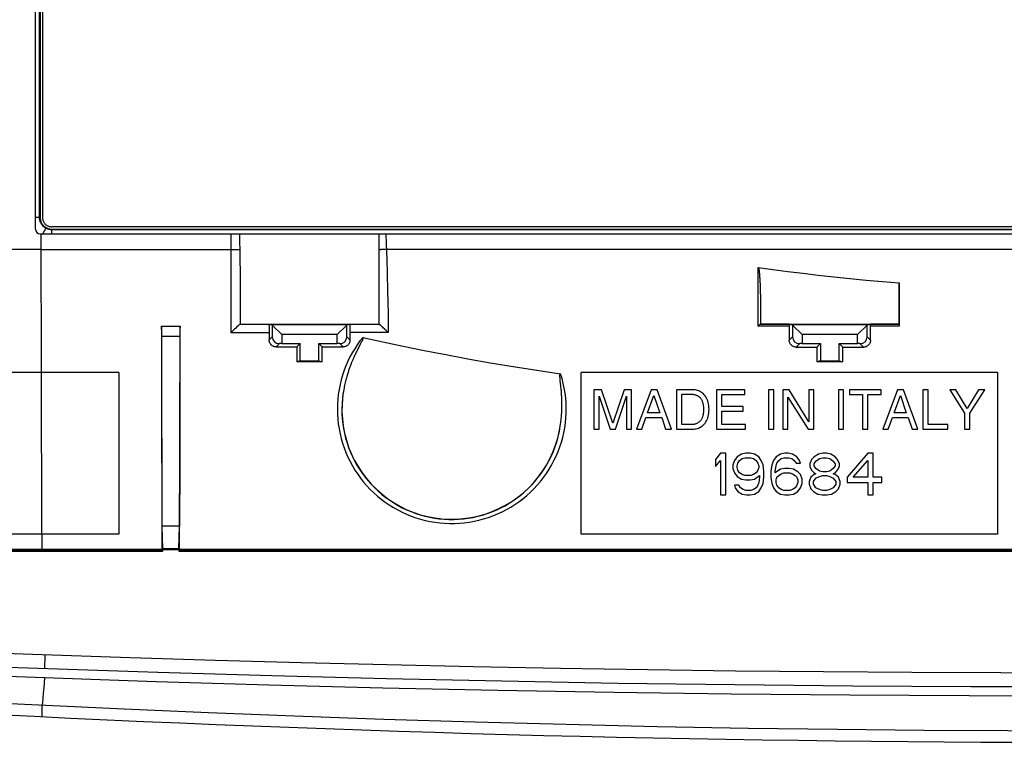
# Model space of a CAD drawing. Units: millimetres. Extents: x 128 to 272, y 62 to 152.
# Drawn here: x 154 to 196, y 62 to 93 of the extents above; entities that cross this region are included whole.
import ezdxf

# ---------------------------------------------------------------- set-up
doc = ezdxf.new("R2010")
doc.units = ezdxf.units.MM
doc.header["$LTSCALE"] = 16.335
doc.layers.get('0').update_dxf_attribs({"linetype": 'CONTINUOUS'})
for name, color, linetype in [('ASSI', 7, 'CONTINUOUS'), ('DRAFT', 7, 'CONTINUOUS'), ('RACCORDO', 7, 'CONTINUOUS'), ('SMUSSO', 7, 'CONTINUOUS')]:
    doc.layers.add(name, color=color, linetype=linetype)

msp = doc.modelspace()

# ---------------------------------------------------------------- linework, layer by layer
at = {"color": 253, "linetype": 'CONTINUOUS'}
for p, q in [((154.384, 84.447), (154.384, 129.047)), ((154.384, 84.447), (154.412, 84.447)), ((154.912, 83.918), (154.912, 83.947)), ((244.712, 83.918), (154.912, 83.918)), ((154.466, 77.747), (154.457, 83.747)), ((154.921, 83.747), (154.92, 83.799)), ((154.457, 77.747), (154.475, 70.747)), ((154.485, 70.747), (154.487, 70.08)), ((154.594, 64.53), (154.564, 64.108)), ((154.564, 64.108), (154.546, 63.873)), ((154.483, 63.36), (154.485, 62.859))]:
    msp.add_line(p, q, dxfattribs=at)
at = {"color": 7, "linetype": 'CONTINUOUS'}
for p, q in [((154.412, 129.047), (154.412, 84.447)), ((154.512, 129.047), (154.512, 84.447)), ((244.712, 84.047), (154.912, 84.047)), ((154.912, 83.947), (244.712, 83.947)), ((157.812, 77.747), (139.812, 77.747)), ((157.812, 77.747), (157.812, 70.747)), ((195.812, 77.747), (177.812, 77.747)), ((177.812, 70.747), (177.812, 77.747)), ((195.812, 77.747), (195.812, 70.747)), ((178.692, 76.997), (178.363, 76.997)), ((178.363, 76.997), (178.363, 75.297)), ((178.586, 76.723), (179.064, 75.297)), ((178.586, 75.297), (178.586, 76.723)), ((179.18, 75.553), (178.692, 76.997)), ((179.665, 76.997), (179.18, 75.553)), ((179.291, 75.297), (179.769, 76.725)), ((179.992, 76.997), (179.665, 76.997)), ((179.769, 76.725), (179.769, 75.297)), ((179.992, 75.297), (179.992, 76.997)), ((180.835, 76.997), (180.196, 75.297)), ((180.681, 75.996), (180.956, 76.751)), ((181.095, 76.997), (180.835, 76.997)), ((180.956, 76.751), (181.209, 75.996)), ((181.711, 75.297), (181.095, 76.997)), ((182.63, 76.997), (181.934, 76.997)), ((181.934, 76.997), (181.934, 75.297)), ((182.163, 76.801), (182.617, 76.801)), ((182.163, 75.494), (182.163, 76.801)), ((184.893, 76.997), (183.655, 76.997)), ((183.655, 76.997), (183.655, 75.297)), ((183.885, 76.793), (184.893, 76.793)), ((183.885, 76.273), (183.885, 76.793)), ((184.893, 76.793), (184.893, 76.997)), ((186.134, 76.997), (185.904, 76.997)), ((185.904, 76.997), (185.904, 75.297)), ((186.134, 75.297), (186.134, 76.997)), ((186.799, 76.997), (186.527, 76.997)), ((186.527, 76.997), (186.527, 75.297)), ((186.75, 76.678), (187.619, 75.297)), ((186.75, 75.297), (186.75, 76.678)), ((187.654, 75.616), (186.799, 76.997)), ((187.877, 76.997), (187.654, 76.997)), ((187.654, 76.997), (187.654, 75.616)), ((187.877, 75.297), (187.877, 76.997)), ((189.16, 76.997), (188.93, 76.997)), ((188.93, 76.997), (188.93, 75.297)), ((189.16, 75.297), (189.16, 76.997)), ((190.787, 76.997), (189.406, 76.997)), ((189.406, 76.997), (189.406, 76.793)), ((189.406, 76.793), (189.982, 76.793)), ((189.982, 76.793), (189.982, 75.297)), ((190.211, 76.793), (190.787, 76.793)), ((190.211, 75.297), (190.211, 76.793)), ((190.787, 76.793), (190.787, 76.997)), ((191.492, 76.997), (190.853, 75.297)), ((191.338, 75.996), (191.613, 76.751)), ((191.753, 76.997), (191.492, 76.997)), ((191.613, 76.751), (191.866, 75.996)), ((192.368, 75.297), (191.753, 76.997)), ((192.809, 76.997), (192.579, 76.997)), ((192.579, 76.997), (192.579, 75.297)), ((192.809, 75.501), (192.809, 76.997)), ((194.016, 76.997), (193.749, 76.997)), ((193.749, 76.997), (194.39, 75.981)), ((194.504, 76.18), (194.016, 76.997)), ((194.992, 76.997), (194.504, 76.18)), ((194.62, 75.981), (195.262, 76.997)), ((195.262, 76.997), (194.992, 76.997)), ((184.815, 76.273), (183.885, 76.273)), ((184.815, 76.069), (184.815, 76.273)), ((181.209, 75.996), (180.681, 75.996)), ((183.885, 76.069), (184.815, 76.069)), ((183.885, 75.501), (183.885, 76.069)), ((191.866, 75.996), (191.338, 75.996)), ((194.39, 75.981), (194.39, 75.297)), ((194.62, 75.297), (194.62, 75.981)), ((180.432, 75.297), (180.61, 75.792)), ((180.61, 75.792), (181.292, 75.792)), ((181.292, 75.792), (181.46, 75.297)), ((182.617, 75.494), (182.163, 75.494)), ((184.91, 75.501), (183.885, 75.501)), ((184.91, 75.297), (184.91, 75.501)), ((191.09, 75.297), (191.267, 75.792)), ((191.267, 75.792), (191.949, 75.792)), ((191.949, 75.792), (192.117, 75.297)), ((193.671, 75.501), (192.809, 75.501)), ((193.671, 75.297), (193.671, 75.501)), ((178.363, 75.297), (178.586, 75.297)), ((179.064, 75.297), (179.291, 75.297)), ((179.769, 75.297), (179.992, 75.297)), ((180.196, 75.297), (180.432, 75.297)), ((181.46, 75.297), (181.711, 75.297)), ((181.934, 75.297), (182.623, 75.297)), ((183.655, 75.297), (184.91, 75.297)), ((185.904, 75.297), (186.134, 75.297)), ((186.527, 75.297), (186.75, 75.297)), ((187.619, 75.297), (187.877, 75.297)), ((188.93, 75.297), (189.16, 75.297)), ((189.982, 75.297), (190.211, 75.297)), ((190.853, 75.297), (191.09, 75.297)), ((192.117, 75.297), (192.368, 75.297)), ((192.579, 75.297), (193.671, 75.297)), ((194.39, 75.297), (194.62, 75.297)), ((183.837, 74.247), (183.612, 73.979)), ((184.062, 74.247), (183.837, 74.247)), ((184.062, 72.447), (184.062, 74.247)), ((184.55, 74.094), (184.437, 73.941)), ((184.737, 74.209), (184.55, 74.094)), ((184.925, 74.247), (184.737, 74.209)), ((185.112, 74.247), (184.925, 74.247)), ((185.3, 74.209), (185.112, 74.247)), ((185.487, 74.094), (185.3, 74.209)), ((185.6, 73.941), (185.487, 74.094)), ((186.237, 74.094), (186.125, 73.941)), ((186.425, 74.209), (186.237, 74.094)), ((186.612, 74.247), (186.425, 74.209)), ((186.762, 74.247), (186.612, 74.247)), ((186.95, 74.209), (186.762, 74.247)), ((187.137, 74.094), (186.95, 74.209)), ((187.25, 73.941), (187.137, 74.094)), ((187.887, 74.094), (187.775, 73.979)), ((188.075, 74.209), (187.887, 74.094)), ((188.262, 74.247), (188.075, 74.209)), ((188.412, 74.247), (188.262, 74.247)), ((188.6, 74.209), (188.412, 74.247)), ((188.787, 74.094), (188.6, 74.209)), ((188.9, 73.979), (188.787, 74.094)), ((190.212, 74.247), (189.312, 73.213)), ((190.437, 74.247), (190.212, 74.247)), ((190.437, 73.213), (190.437, 74.247)), ((183.612, 73.979), (183.612, 73.673)), ((183.612, 73.673), (183.837, 73.941)), ((183.837, 73.941), (183.837, 72.447)), ((184.437, 73.941), (184.362, 73.749)), ((184.362, 73.749), (184.362, 73.596)), ((184.55, 73.711), (184.587, 73.826)), ((184.55, 73.634), (184.55, 73.711)), ((184.587, 73.826), (184.662, 73.941)), ((184.662, 73.941), (184.775, 74.017)), ((184.775, 74.017), (184.887, 74.056)), ((184.887, 74.056), (185.15, 74.056)), ((185.15, 74.056), (185.262, 74.017)), ((185.262, 74.017), (185.375, 73.941)), ((185.375, 73.941), (185.45, 73.826)), ((185.45, 73.826), (185.487, 73.711)), ((185.487, 73.711), (185.487, 73.634)), ((185.675, 73.749), (185.6, 73.941)), ((185.712, 73.481), (185.675, 73.749)), ((186.05, 73.749), (186.012, 73.481)), ((186.125, 73.941), (186.05, 73.749)), ((186.2, 73.481), (186.237, 73.711)), ((186.237, 73.711), (186.275, 73.826)), ((186.275, 73.826), (186.35, 73.941)), ((186.35, 73.941), (186.462, 74.017)), ((186.462, 74.017), (186.575, 74.056)), ((186.575, 74.056), (186.8, 74.056)), ((186.8, 74.056), (186.912, 74.017)), ((186.912, 74.017), (187.025, 73.941)), ((187.025, 73.941), (187.1, 73.826)), ((187.1, 73.826), (187.287, 73.826)), ((187.287, 73.826), (187.25, 73.941)), ((187.775, 73.979), (187.7, 73.788)), ((187.7, 73.788), (187.7, 73.673)), ((187.7, 73.673), (187.775, 73.519)), ((187.887, 73.788), (187.962, 73.902)), ((187.887, 73.711), (187.887, 73.788)), ((187.962, 73.596), (187.887, 73.711)), ((187.962, 73.902), (188.112, 74.017)), ((188.112, 74.017), (188.262, 74.056)), ((188.262, 74.056), (188.412, 74.056)), ((188.412, 74.056), (188.562, 74.017)), ((188.562, 74.017), (188.712, 73.902)), ((188.712, 73.902), (188.787, 73.788)), ((188.787, 73.711), (188.712, 73.596)), ((188.787, 73.788), (188.787, 73.711)), ((188.975, 73.788), (188.9, 73.979)), ((188.9, 73.519), (188.975, 73.673)), ((188.975, 73.673), (188.975, 73.788)), ((189.575, 73.213), (190.212, 73.941)), ((190.212, 73.941), (190.212, 73.213)), ((184.362, 73.596), (184.437, 73.405)), ((184.437, 73.405), (184.55, 73.251)), ((184.587, 73.519), (184.55, 73.634)), ((184.55, 73.251), (184.737, 73.136)), ((184.662, 73.405), (184.587, 73.519)), ((184.775, 73.328), (184.662, 73.405)), ((184.887, 73.29), (184.775, 73.328)), ((185.15, 73.29), (184.887, 73.29)), ((185.262, 73.328), (185.15, 73.29)), ((185.375, 73.405), (185.262, 73.328)), ((185.3, 73.136), (185.525, 73.29)), ((185.45, 73.519), (185.375, 73.405)), ((185.487, 73.634), (185.45, 73.519)), ((185.525, 73.29), (185.525, 73.213)), ((185.712, 73.213), (185.712, 73.481)), ((186.012, 73.481), (186.012, 73.213)), ((186.425, 73.558), (186.2, 73.405)), ((186.2, 73.405), (186.2, 73.481)), ((186.275, 73.213), (186.35, 73.29)), ((186.35, 73.29), (186.462, 73.366)), ((186.612, 73.596), (186.425, 73.558)), ((186.462, 73.366), (186.575, 73.405)), ((186.575, 73.405), (186.837, 73.405)), ((186.8, 73.596), (186.612, 73.596)), ((186.987, 73.558), (186.8, 73.596)), ((186.837, 73.405), (186.95, 73.366)), ((186.95, 73.366), (187.062, 73.29)), ((187.175, 73.443), (186.987, 73.558)), ((187.062, 73.29), (187.137, 73.213)), ((187.287, 73.328), (187.175, 73.443)), ((187.362, 73.136), (187.287, 73.328)), ((187.887, 73.328), (187.737, 73.213)), ((187.775, 73.519), (187.887, 73.405)), ((187.887, 73.405), (187.962, 73.366)), ((187.962, 73.366), (187.887, 73.328)), ((188.112, 73.481), (187.962, 73.596)), ((187.962, 73.175), (188.112, 73.251)), ((188.262, 73.443), (188.112, 73.481)), ((188.112, 73.251), (188.262, 73.29)), ((188.412, 73.443), (188.262, 73.443)), ((188.262, 73.29), (188.412, 73.29)), ((188.562, 73.481), (188.412, 73.443)), ((188.412, 73.29), (188.562, 73.251)), ((188.712, 73.596), (188.562, 73.481)), ((188.562, 73.251), (188.712, 73.175)), ((188.712, 73.366), (188.787, 73.405)), ((188.787, 73.328), (188.712, 73.366)), ((188.787, 73.405), (188.9, 73.519)), ((188.937, 73.213), (188.787, 73.328)), ((184.625, 72.868), (184.437, 72.868)), ((184.437, 72.868), (184.475, 72.753)), ((184.7, 72.753), (184.625, 72.868)), ((184.737, 73.136), (184.925, 73.098)), ((184.925, 73.098), (185.112, 73.098)), ((185.112, 73.098), (185.3, 73.136)), ((185.45, 72.868), (185.375, 72.753)), ((185.487, 72.983), (185.45, 72.868)), ((185.525, 73.213), (185.487, 72.983)), ((185.6, 72.753), (185.675, 72.945)), ((185.675, 72.945), (185.712, 73.213)), ((186.012, 73.213), (186.05, 72.945)), ((186.05, 72.945), (186.125, 72.753)), ((186.237, 73.098), (186.275, 73.213)), ((186.237, 72.983), (186.237, 73.098)), ((186.275, 72.868), (186.237, 72.983)), ((186.35, 72.753), (186.275, 72.868)), ((187.137, 72.868), (187.062, 72.753)), ((187.137, 73.213), (187.175, 73.098)), ((187.175, 72.983), (187.137, 72.868)), ((187.175, 73.098), (187.175, 72.983)), ((187.287, 72.753), (187.362, 72.945)), ((187.362, 72.945), (187.362, 73.136)), ((187.737, 73.213), (187.662, 73.022)), ((187.662, 73.022), (187.662, 72.907)), ((187.662, 72.907), (187.737, 72.715)), ((187.85, 73.022), (187.962, 73.175)), ((187.85, 72.907), (187.85, 73.022)), ((187.962, 72.753), (187.85, 72.907)), ((188.712, 73.175), (188.825, 73.022)), ((188.825, 72.907), (188.712, 72.753)), ((188.825, 73.022), (188.825, 72.907)), ((189.012, 73.022), (188.937, 73.213)), ((188.937, 72.715), (189.012, 72.907)), ((189.012, 72.907), (189.012, 73.022)), ((189.312, 73.213), (189.312, 72.983)), ((189.312, 72.983), (190.212, 72.983)), ((190.212, 73.213), (189.575, 73.213)), ((190.212, 72.983), (190.212, 72.447)), ((190.812, 73.213), (190.437, 73.213)), ((190.437, 72.983), (190.812, 72.983)), ((190.437, 72.447), (190.437, 72.983)), ((190.812, 72.983), (190.812, 73.213)), ((183.837, 72.447), (184.062, 72.447)), ((184.475, 72.753), (184.587, 72.6)), ((184.587, 72.6), (184.775, 72.485)), ((184.812, 72.677), (184.7, 72.753)), ((184.775, 72.485), (184.962, 72.447)), ((184.925, 72.639), (184.812, 72.677)), ((185.15, 72.639), (184.925, 72.639)), ((184.962, 72.447), (185.112, 72.447)), ((185.112, 72.447), (185.3, 72.485)), ((185.262, 72.677), (185.15, 72.639)), ((185.375, 72.753), (185.262, 72.677)), ((185.3, 72.485), (185.487, 72.6)), ((185.487, 72.6), (185.6, 72.753)), ((186.125, 72.753), (186.237, 72.6)), ((186.237, 72.6), (186.425, 72.485)), ((186.462, 72.677), (186.35, 72.753)), ((186.425, 72.485), (186.612, 72.447)), ((186.575, 72.639), (186.462, 72.677)), ((186.837, 72.639), (186.575, 72.639)), ((186.612, 72.447), (186.8, 72.447)), ((186.8, 72.447), (186.987, 72.485)), ((186.95, 72.677), (186.837, 72.639)), ((187.062, 72.753), (186.95, 72.677)), ((186.987, 72.485), (187.175, 72.6)), ((187.175, 72.6), (187.287, 72.753)), ((187.737, 72.715), (187.85, 72.6)), ((187.85, 72.6), (188.037, 72.485)), ((188.112, 72.677), (187.962, 72.753)), ((188.037, 72.485), (188.225, 72.447)), ((188.262, 72.639), (188.112, 72.677)), ((188.225, 72.447), (188.45, 72.447)), ((188.412, 72.639), (188.262, 72.639)), ((188.562, 72.677), (188.412, 72.639)), ((188.45, 72.447), (188.637, 72.485)), ((188.712, 72.753), (188.562, 72.677)), ((188.637, 72.485), (188.825, 72.6)), ((188.825, 72.6), (188.937, 72.715)), ((190.212, 72.447), (190.437, 72.447)), ((157.812, 70.747), (145.009, 70.747)), ((195.812, 70.747), (177.812, 70.747)), ((159.422, 64.366), (149.594, 64.704)), ((152.818, 63.443), (158.045, 63.19))]:
    msp.add_line(p, q, dxfattribs=at)
at = {"color": 253, "linetype": 'CONTINUOUS'}
for points in [[(154.212, 84.463), (154.234, 84.462), (154.262, 84.461), (154.288, 84.459), (154.311, 84.458), (154.331, 84.456), (154.348, 84.454), (154.362, 84.452), (154.373, 84.451), (154.38, 84.449), (154.384, 84.447)], [(154.657, 83.984), (154.634, 83.997), (154.612, 84.012), (154.59, 84.028), (154.569, 84.045), (154.549, 84.063), (154.53, 84.082), (154.512, 84.102), (154.495, 84.122), (154.479, 84.144), (154.464, 84.166), (154.451, 84.19), (154.438, 84.213), (154.427, 84.238), (154.417, 84.263), (154.408, 84.288), (154.401, 84.314), (154.395, 84.34), (154.39, 84.367), (154.387, 84.393), (154.385, 84.42), (154.384, 84.447)], [(154.54, 83.772), (154.652, 83.974), (154.655, 83.98), (154.657, 83.984)], [(154.912, 83.918), (154.883, 83.919), (154.853, 83.921), (154.824, 83.926), (154.795, 83.931), (154.766, 83.939), (154.738, 83.948), (154.711, 83.958), (154.684, 83.97), (154.657, 83.984)], [(154.92, 83.799), (154.919, 83.824), (154.918, 83.847), (154.917, 83.867), (154.916, 83.883), (154.915, 83.897), (154.914, 83.907), (154.913, 83.914), (154.912, 83.918)], [(154.546, 63.873), (154.529, 63.675), (154.521, 63.592), (154.514, 63.518), (154.507, 63.455), (154.501, 63.402), (154.495, 63.359)]]:
    msp.add_lwpolyline(points, dxfattribs=at)
at = {"color": 7, "linetype": 'CONTINUOUS'}
for points in [[(154.412, 84.447), (154.413, 84.418), (154.416, 84.388), (154.421, 84.357), (154.427, 84.326), (154.436, 84.294), (154.448, 84.263), (154.461, 84.232), (154.477, 84.202), (154.494, 84.173), (154.514, 84.146), (154.535, 84.119), (154.558, 84.094), (154.583, 84.071), (154.61, 84.049), (154.637, 84.03), (154.666, 84.012), (154.696, 83.996), (154.727, 83.983), (154.758, 83.971), (154.79, 83.962), (154.822, 83.955), (154.852, 83.95), (154.883, 83.948), (154.912, 83.947)], [(154.512, 84.447), (154.514, 84.417), (154.517, 84.388), (154.522, 84.358), (154.53, 84.33), (154.54, 84.301), (154.552, 84.274), (154.566, 84.247), (154.582, 84.222), (154.599, 84.198), (154.619, 84.175), (154.641, 84.154), (154.663, 84.134), (154.687, 84.116), (154.713, 84.1), (154.739, 84.087), (154.767, 84.075), (154.795, 84.065), (154.824, 84.057), (154.853, 84.052), (154.882, 84.048), (154.912, 84.047)], [(182.617, 76.801), (182.642, 76.799), (182.666, 76.797), (182.691, 76.793), (182.715, 76.788), (182.74, 76.782), (182.764, 76.775), (182.788, 76.766), (182.811, 76.755), (182.834, 76.744), (182.855, 76.732), (182.875, 76.718), (182.895, 76.704), (182.914, 76.689), (182.932, 76.672), (182.949, 76.655), (182.965, 76.636), (182.981, 76.616), (182.995, 76.595), (183.009, 76.572), (183.022, 76.548), (183.035, 76.523), (183.046, 76.495), (183.056, 76.467), (183.065, 76.437), (183.073, 76.405), (183.08, 76.373), (183.086, 76.34), (183.091, 76.307), (183.095, 76.274), (183.098, 76.241), (183.1, 76.209), (183.101, 76.178), (183.101, 76.147)], [(183.337, 76.147), (183.336, 76.229), (183.33, 76.307), (183.32, 76.381), (183.304, 76.451), (183.284, 76.517), (183.26, 76.578), (183.233, 76.636), (183.203, 76.689), (183.17, 76.737), (183.135, 76.78), (183.097, 76.818), (183.058, 76.852), (183.018, 76.883), (182.976, 76.909), (182.932, 76.932), (182.887, 76.952), (182.84, 76.967), (182.791, 76.98), (182.739, 76.989), (182.686, 76.995), (182.63, 76.997)], [(183.101, 76.147), (183.101, 76.116), (183.1, 76.085), (183.098, 76.053), (183.095, 76.02), (183.091, 75.987), (183.086, 75.954), (183.08, 75.921), (183.073, 75.889), (183.065, 75.858), (183.056, 75.828), (183.046, 75.799), (183.035, 75.771), (183.022, 75.746), (183.009, 75.722), (182.995, 75.699), (182.981, 75.678), (182.965, 75.658), (182.949, 75.639), (182.932, 75.622), (182.914, 75.606), (182.895, 75.59), (182.875, 75.576), (182.855, 75.562), (182.834, 75.55), (182.811, 75.539), (182.788, 75.529), (182.764, 75.52), (182.74, 75.512), (182.716, 75.506), (182.691, 75.501), (182.666, 75.497), (182.642, 75.495), (182.617, 75.494)], [(182.623, 75.297), (182.679, 75.299), (182.732, 75.304), (182.784, 75.313), (182.834, 75.325), (182.881, 75.341), (182.927, 75.36), (182.971, 75.382), (183.014, 75.409), (183.054, 75.439), (183.094, 75.473), (183.132, 75.511), (183.168, 75.554), (183.201, 75.603), (183.232, 75.656), (183.259, 75.713), (183.283, 75.775), (183.304, 75.841), (183.319, 75.911), (183.33, 75.986), (183.336, 76.064), (183.337, 76.147)], [(199.812, 63.742), (194.593, 63.753), (189.422, 63.783), (184.3, 63.832), (179.226, 63.901), (174.202, 63.989), (169.226, 64.096), (164.3, 64.222), (159.422, 64.366)], [(158.045, 63.19), (161.685, 63.033), (165.416, 62.888), (169.268, 62.753), (173.211, 62.631), (177.154, 62.525), (181.097, 62.437), (185.04, 62.366), (188.892, 62.312), (192.623, 62.274), (196.263, 62.252), (199.812, 62.247)]]:
    msp.add_lwpolyline(points, dxfattribs=at)
msp.add_arc((199.812, 986.138), 924.391, 266.876193, 273.123807, dxfattribs=at)
at = {"layer": 'ASSI', "color": 253, "linetype": 'CONTINUOUS'}
for p, q in [((154.384, 84.447), (154.384, 129.047)), ((154.384, 84.447), (154.412, 84.447)), ((154.912, 83.918), (154.912, 83.947)), ((244.712, 83.918), (154.912, 83.918)), ((154.921, 83.747), (154.92, 83.799)), ((154.483, 63.36), (154.485, 62.859))]:
    msp.add_line(p, q, dxfattribs=at)
at = {"layer": 'ASSI', "color": 7, "linetype": 'CONTINUOUS'}
for p, q in [((154.412, 129.047), (154.412, 84.447)), ((154.512, 129.047), (154.512, 84.447)), ((244.712, 84.047), (154.912, 84.047)), ((154.912, 83.947), (244.712, 83.947))]:
    msp.add_line(p, q, dxfattribs=at)
at = {"layer": 'ASSI', "color": 253, "linetype": 'CONTINUOUS'}
for points in [[(154.212, 84.463), (154.234, 84.462), (154.262, 84.461), (154.288, 84.459), (154.311, 84.458), (154.331, 84.456), (154.348, 84.454), (154.362, 84.452), (154.373, 84.451), (154.38, 84.449), (154.384, 84.447)], [(154.657, 83.984), (154.634, 83.997), (154.612, 84.012), (154.59, 84.028), (154.569, 84.045), (154.549, 84.063), (154.53, 84.082), (154.512, 84.102), (154.495, 84.122), (154.479, 84.144), (154.464, 84.166), (154.451, 84.19), (154.438, 84.213), (154.427, 84.238), (154.417, 84.263), (154.408, 84.288), (154.401, 84.314), (154.395, 84.34), (154.39, 84.367), (154.387, 84.393), (154.385, 84.42), (154.384, 84.447)], [(154.54, 83.772), (154.652, 83.974), (154.655, 83.98), (154.657, 83.984)], [(154.912, 83.918), (154.883, 83.919), (154.853, 83.921), (154.824, 83.926), (154.795, 83.931), (154.766, 83.939), (154.738, 83.948), (154.711, 83.958), (154.684, 83.97), (154.657, 83.984)], [(154.92, 83.799), (154.919, 83.824), (154.918, 83.847), (154.917, 83.867), (154.916, 83.883), (154.915, 83.897), (154.914, 83.907), (154.913, 83.914), (154.912, 83.918)]]:
    msp.add_lwpolyline(points, dxfattribs=at)
at = {"layer": 'ASSI', "color": 7, "linetype": 'CONTINUOUS'}
for points in [[(154.412, 84.447), (154.413, 84.418), (154.416, 84.388), (154.421, 84.357), (154.427, 84.326), (154.436, 84.294), (154.448, 84.263), (154.461, 84.232), (154.477, 84.202), (154.494, 84.173), (154.514, 84.146), (154.535, 84.119), (154.558, 84.094), (154.583, 84.071), (154.61, 84.049), (154.637, 84.03), (154.666, 84.012), (154.696, 83.996), (154.727, 83.983), (154.758, 83.971), (154.79, 83.962), (154.822, 83.955), (154.852, 83.95), (154.883, 83.948), (154.912, 83.947)], [(154.512, 84.447), (154.514, 84.417), (154.517, 84.388), (154.522, 84.358), (154.53, 84.33), (154.54, 84.301), (154.552, 84.274), (154.566, 84.247), (154.582, 84.222), (154.599, 84.198), (154.619, 84.175), (154.641, 84.154), (154.663, 84.134), (154.687, 84.116), (154.713, 84.1), (154.739, 84.087), (154.767, 84.075), (154.795, 84.065), (154.824, 84.057), (154.853, 84.052), (154.882, 84.048), (154.912, 84.047)]]:
    msp.add_lwpolyline(points, dxfattribs=at)
msp.add_arc((199.812, 986.138), 924.391, 266.876193, 273.123807, dxfattribs=at)
at = {"layer": 'DRAFT', "color": 7, "linetype": 'CONTINUOUS'}
for p, q in [((154.212, 83.947), (154.212, 121.251)), ((191.562, 79.838), (191.562, 81.623)), ((185.562, 79.838), (191.562, 79.838)), ((165.515, 78.85), (165.662, 78.997)), ((165.515, 78.85), (165.517, 78.211)), ((165.662, 78.247), (165.662, 78.997)), ((166.61, 78.849), (166.462, 78.997)), ((166.462, 78.247), (166.462, 78.997)), ((166.609, 78.211), (166.61, 78.849)), ((188.005, 78.84), (188.162, 78.997)), ((188.005, 78.84), (188.007, 78.208)), ((188.162, 78.997), (188.162, 78.247)), ((189.12, 78.84), (188.962, 78.997)), ((188.962, 78.247), (188.962, 78.997)), ((189.118, 78.208), (189.12, 78.84)), ((165.662, 78.247), (165.517, 78.211)), ((166.609, 78.211), (165.517, 78.211)), ((165.662, 78.247), (166.462, 78.247)), ((166.462, 78.247), (166.609, 78.211)), ((188.162, 78.247), (188.007, 78.208)), ((189.118, 78.208), (188.007, 78.208)), ((188.162, 78.247), (188.962, 78.247)), ((188.962, 78.247), (189.118, 78.208)), ((160.441, 71.094), (159.684, 71.093)), ((159.714, 70.113), (159.684, 71.093)), ((160.411, 70.113), (160.441, 71.094)), ((143.612, 70.01), (159.722, 70.01)), ((159.722, 70.089), (159.714, 70.113)), ((160.411, 70.113), (159.714, 70.113)), ((159.722, 70.01), (159.722, 70.089)), ((159.722, 70.089), (160.403, 70.089)), ((160.403, 70.089), (160.411, 70.113)), ((160.403, 70.089), (160.403, 70.01)), ((160.403, 70.01), (239.222, 70.01))]:
    msp.add_line(p, q, dxfattribs=at)
at = {"layer": 'DRAFT', "color": 253, "linetype": 'CONTINUOUS'}
msp.add_line((154.458, 83.069), (149.729, 83.069), dxfattribs=at)
at = {"layer": 'RACCORDO', "color": 7, "linetype": 'CONTINUOUS'}
for p, q in [((154.412, 83.747), (245.212, 83.747)), ((163.032, 83.747), (163.049, 82.704)), ((169.062, 83.747), (169.062, 79.838)), ((163.049, 82.704), (163.057, 81.99)), ((185.492, 82.214), (185.493, 82.207)), ((185.493, 82.207), (185.494, 82.201)), ((185.494, 82.201), (185.495, 82.195)), ((185.495, 82.195), (185.496, 82.189)), ((185.496, 82.189), (185.497, 82.183)), ((185.497, 82.183), (185.498, 82.174)), ((163.057, 81.99), (163.062, 81.261)), ((185.498, 82.174), (185.5, 82.165)), ((185.5, 82.165), (185.501, 82.156)), ((185.501, 82.156), (185.502, 82.147)), ((185.502, 82.147), (185.503, 82.138)), ((185.503, 82.138), (185.505, 82.124)), ((185.505, 82.124), (185.507, 82.11)), ((185.507, 82.11), (185.508, 82.097)), ((185.508, 82.097), (185.51, 82.079)), ((185.51, 82.079), (185.512, 82.059)), ((185.512, 82.059), (185.514, 82.036)), ((185.514, 82.036), (185.517, 82.01)), ((185.517, 82.01), (185.519, 81.981)), ((185.519, 81.981), (185.522, 81.948)), ((185.522, 81.948), (185.524, 81.91)), ((185.524, 81.91), (185.527, 81.869)), ((185.527, 81.869), (185.53, 81.822)), ((185.53, 81.822), (185.533, 81.77)), ((185.533, 81.77), (185.536, 81.713)), ((185.536, 81.713), (185.54, 81.65)), ((185.54, 81.65), (185.543, 81.58)), ((185.543, 81.58), (185.546, 81.502)), ((185.546, 81.502), (185.549, 81.414)), ((185.549, 81.414), (185.552, 81.314)), ((191.562, 81.623), (191.564, 79.745)), ((163.062, 81.261), (163.062, 79.838)), ((185.552, 81.314), (185.555, 81.201)), ((185.555, 81.201), (185.558, 81.073)), ((185.558, 81.073), (185.56, 80.966)), ((185.56, 80.966), (185.561, 80.845)), ((185.561, 80.845), (185.562, 80.709)), ((185.562, 80.709), (185.562, 79.838)), ((159.663, 79.747), (159.68, 70.08)), ((159.663, 79.747), (160.462, 79.747)), ((159.665, 79.671), (159.664, 79.707)), ((159.666, 79.629), (159.665, 79.671)), ((159.667, 79.554), (159.666, 79.629)), ((160.445, 70.08), (160.462, 79.747)), ((160.459, 79.653), (160.458, 79.607)), ((162.871, 79.665), (162.817, 79.613)), ((162.922, 79.713), (162.871, 79.665)), ((163.061, 79.837), (163.062, 79.838)), ((163.061, 79.837), (163.061, 79.837)), ((163.062, 79.838), (169.062, 79.838)), ((164.3, 79.838), (164.448, 79.801)), ((164.312, 79.653), (164.313, 79.603)), ((164.448, 79.79), (164.448, 79.283)), ((167.676, 79.283), (167.676, 79.79)), ((167.677, 79.801), (167.827, 79.838)), ((167.814, 79.629), (167.815, 79.677)), ((167.814, 79.577), (167.814, 79.629)), ((169.263, 79.665), (169.225, 79.701)), ((185.497, 79.779), (185.517, 79.799)), ((185.517, 79.799), (185.536, 79.816)), ((185.536, 79.816), (185.541, 79.821)), ((185.561, 79.838), (185.561, 79.838)), ((185.561, 79.838), (185.562, 79.838)), ((186.8, 79.838), (186.948, 79.801)), ((186.803, 79.791), (186.803, 79.774)), ((186.803, 79.774), (186.803, 79.755)), ((186.803, 79.755), (186.805, 79.139)), ((186.948, 79.79), (186.948, 79.283)), ((190.176, 79.283), (190.176, 79.79)), ((190.177, 79.801), (190.326, 79.838)), ((190.321, 79.139), (190.322, 79.755)), ((190.322, 79.755), (190.322, 79.774)), ((191.563, 79.838), (191.562, 79.838)), ((191.564, 79.82), (191.564, 79.807)), ((191.564, 79.807), (191.564, 79.792)), ((191.564, 79.792), (191.564, 79.765)), ((159.668, 79.439), (159.667, 79.554)), ((159.673, 76.568), (159.668, 79.439)), ((160.456, 79.374), (160.447, 73.827)), ((160.457, 79.528), (160.456, 79.406)), ((160.458, 79.607), (160.457, 79.528)), ((162.706, 79.503), (162.669, 79.466)), ((162.817, 79.613), (162.706, 79.503)), ((164.313, 79.603), (164.314, 79.549)), ((164.314, 79.549), (164.314, 79.494)), ((164.314, 79.494), (164.315, 79.15)), ((167.812, 79.147), (167.813, 79.523)), ((167.813, 79.523), (167.814, 79.577)), ((169.385, 79.549), (169.323, 79.608)), ((164.615, 78.85), (165.515, 78.85)), ((164.862, 78.997), (164.759, 78.994)), ((166.61, 78.849), (167.511, 78.849)), ((167.366, 78.994), (167.262, 78.997)), ((168.188, 78.833), (168.157, 78.773)), ((168.27, 78.993), (168.188, 78.833)), ((168.287, 79.026), (168.27, 78.993)), ((168.3, 79.05), (168.287, 79.026)), ((168.308, 79.068), (168.3, 79.05)), ((168.317, 79.085), (168.308, 79.068)), ((168.322, 79.096), (168.317, 79.085)), ((168.327, 79.107), (168.322, 79.096)), ((168.332, 79.117), (168.327, 79.107)), ((168.337, 79.128), (168.332, 79.117)), ((168.342, 79.138), (168.337, 79.128)), ((187.105, 78.84), (188.005, 78.84)), ((187.362, 78.997), (187.259, 78.994)), ((189.12, 78.84), (190.02, 78.84)), ((189.866, 78.994), (189.762, 78.997)), ((167.991, 78.43), (167.971, 78.385)), ((168.011, 78.474), (167.991, 78.43)), ((168.03, 78.514), (168.011, 78.474)), ((168.048, 78.553), (168.03, 78.514)), ((168.066, 78.59), (168.048, 78.553)), ((168.083, 78.625), (168.066, 78.59)), ((168.107, 78.673), (168.083, 78.625)), ((168.129, 78.719), (168.107, 78.673)), ((168.157, 78.773), (168.129, 78.719)), ((176.895, 77.511), (176.894, 77.526)), ((176.896, 77.495), (176.895, 77.511)), ((176.898, 77.477), (176.896, 77.495)), ((176.899, 77.459), (176.898, 77.477)), ((176.902, 77.431), (176.899, 77.459)), ((176.906, 77.39), (176.902, 77.431)), ((176.929, 77.172), (176.906, 77.39)), ((176.936, 77.105), (176.929, 77.172)), ((176.942, 77.046), (176.936, 77.105)), ((176.946, 76.997), (176.942, 77.046)), ((176.951, 76.944), (176.946, 76.997)), ((176.955, 76.886), (176.951, 76.944)), ((176.958, 76.845), (176.955, 76.886)), ((176.961, 76.8), (176.958, 76.845)), ((176.964, 76.753), (176.961, 76.8)), ((176.967, 76.703), (176.964, 76.753)), ((176.97, 76.65), (176.967, 76.703)), ((159.684, 71.093), (159.673, 76.568)), ((160.447, 73.827), (160.441, 71.094)), ((159.708, 70.08), (143.612, 70.08)), ((159.708, 70.065), (159.709, 70.025)), ((160.416, 70.065), (160.416, 70.025)), ((239.208, 70.08), (160.417, 70.08))]:
    msp.add_line(p, q, dxfattribs=at)
at = {"layer": 'RACCORDO', "color": 253, "linetype": 'CONTINUOUS'}
for p, q in [((162.669, 79.466), (162.673, 83.747)), ((169.356, 83.747), (169.375, 83.31)), ((154.458, 83.069), (162.705, 83.068)), ((169.262, 83.063), (169.205, 83.06)), ((169.322, 83.066), (169.262, 83.063)), ((169.384, 83.069), (169.322, 83.066)), ((169.375, 83.31), (169.399, 82.633)), ((230.241, 83.069), (169.384, 83.069)), ((169.399, 82.633), (169.419, 82.021)), ((185.462, 79.745), (185.465, 82.288)), ((169.419, 82.021), (169.439, 81.278)), ((169.439, 81.278), (169.45, 80.771)), ((169.45, 80.771), (169.459, 80.303)), ((169.459, 80.303), (169.464, 79.87)), ((163.062, 79.838), (163.061, 79.837)), ((169.464, 79.87), (169.468, 79.468)), ((186.803, 79.745), (185.462, 79.745)), ((186.8, 79.838), (185.561, 79.838)), ((191.564, 79.745), (190.322, 79.745)), ((191.563, 79.838), (190.326, 79.838)), ((159.669, 79.313), (160.456, 79.309)), ((164.314, 79.466), (162.669, 79.466)), ((164.448, 79.283), (164.315, 79.15)), ((167.676, 79.283), (167.812, 79.147)), ((169.468, 79.468), (167.813, 79.467)), ((186.948, 79.283), (186.805, 79.139)), ((190.176, 79.283), (190.321, 79.139)), ((164.759, 78.994), (164.615, 78.85)), ((167.366, 78.994), (167.511, 78.849)), ((187.259, 78.994), (187.105, 78.84)), ((189.866, 78.994), (190.02, 78.84)), ((159.708, 70.065), (143.612, 70.065)), ((143.612, 70.025), (159.709, 70.025)), ((239.208, 70.065), (160.416, 70.065)), ((160.416, 70.025), (239.209, 70.025))]:
    msp.add_line(p, q, dxfattribs=at)
for points in [[(162.705, 83.068), (162.77, 83.068), (162.801, 83.067), (162.831, 83.067), (162.861, 83.066), (162.888, 83.065), (162.915, 83.064), (162.94, 83.063), (162.963, 83.062), (162.983, 83.061), (163.002, 83.059), (163.019, 83.058), (163.033, 83.057), (163.044, 83.055)], [(169.205, 83.06), (169.178, 83.058), (169.152, 83.057), (169.127, 83.055), (169.104, 83.053), (169.082, 83.051), (169.062, 83.049)], [(168.363, 79.264), (168.24, 79.106), (168.124, 78.943), (168.014, 78.774), (167.909, 78.598), (167.811, 78.417), (167.72, 78.23), (167.636, 78.037), (167.559, 77.838), (167.491, 77.635), (167.431, 77.429), (167.38, 77.22), (167.338, 77.009), (167.306, 76.797), (167.283, 76.584), (167.269, 76.37), (167.264, 76.156), (167.269, 75.942), (167.283, 75.729), (167.306, 75.516), (167.339, 75.304), (167.38, 75.095), (167.431, 74.887), (167.49, 74.682), (167.558, 74.479), (167.635, 74.28), (167.721, 74.084), (167.814, 73.892), (167.916, 73.705), (168.026, 73.522), (168.144, 73.344), (168.269, 73.172), (168.402, 73.004), (168.541, 72.843), (168.687, 72.688), (168.84, 72.54), (168.999, 72.398), (169.164, 72.264), (169.334, 72.136), (169.51, 72.016), (169.69, 71.904), (169.876, 71.8), (170.065, 71.703), (170.258, 71.615), (170.455, 71.535), (170.656, 71.464), (170.859, 71.402), (171.064, 71.348), (171.272, 71.303), (171.482, 71.267), (171.693, 71.24), (171.904, 71.223), (172.117, 71.214), (172.33, 71.214), (172.542, 71.224), (172.754, 71.242), (172.966, 71.27), (173.176, 71.307), (173.384, 71.353), (173.59, 71.408), (173.794, 71.471), (173.994, 71.544), (174.192, 71.625), (174.386, 71.714), (174.576, 71.812), (174.762, 71.918), (174.943, 72.032), (175.118, 72.154), (175.289, 72.283), (175.454, 72.419), (175.612, 72.563), (175.765, 72.713), (175.911, 72.869), (176.05, 73.032), (176.182, 73.201)], [(176.182, 73.201), (176.306, 73.376), (176.423, 73.556), (176.532, 73.741), (176.633, 73.93), (176.725, 74.123), (176.809, 74.321), (176.885, 74.521), (176.951, 74.725), (177.009, 74.931), (177.058, 75.14), (177.097, 75.351), (177.128, 75.564), (177.149, 75.778), (177.161, 75.992), (177.163, 76.208), (177.157, 76.423), (177.14, 76.637), (177.115, 76.851), (177.08, 77.063), (177.036, 77.273), (176.983, 77.48), (176.921, 77.686)], [(167.54, 77.002), (167.506, 76.793), (167.482, 76.583), (167.467, 76.372), (167.461, 76.16), (167.465, 75.949), (167.478, 75.738), (167.5, 75.528), (167.532, 75.319), (167.573, 75.112), (167.623, 74.907), (167.683, 74.704), (167.751, 74.505), (167.828, 74.308), (167.913, 74.115), (168.007, 73.927), (168.109, 73.742), (168.22, 73.563), (168.338, 73.388), (168.463, 73.22), (168.596, 73.056), (168.736, 72.899), (168.883, 72.749), (169.036, 72.605), (169.195, 72.468), (169.361, 72.338), (169.531, 72.216), (169.707, 72.101), (169.888, 71.995), (170.073, 71.896), (170.262, 71.806), (170.455, 71.724), (170.652, 71.651), (170.851, 71.586), (171.054, 71.531), (171.258, 71.484), (171.464, 71.446), (171.672, 71.418), (171.881, 71.399), (172.091, 71.389), (172.301, 71.388), (172.511, 71.397), (172.72, 71.415), (172.928, 71.442), (173.135, 71.478), (173.341, 71.524), (173.544, 71.578), (173.745, 71.642), (173.942, 71.714), (174.137, 71.795), (174.328, 71.885), (174.515, 71.983), (174.697, 72.09), (174.874, 72.204), (175.046, 72.326), (175.213, 72.456), (175.373, 72.593), (175.528, 72.737), (175.675, 72.888), (175.817, 73.045), (175.951, 73.209), (176.077, 73.378), (176.197, 73.554), (176.308, 73.734), (176.411, 73.919), (176.506, 74.108), (176.592, 74.302), (176.669, 74.498), (176.738, 74.699), (176.797, 74.902), (176.848, 75.107), (176.889, 75.315), (176.921, 75.525)]]:
    msp.add_lwpolyline(points, dxfattribs=at)
at = {"layer": 'RACCORDO', "color": 7, "linetype": 'CONTINUOUS'}
for points in [[(185.465, 82.288), (186.097, 82.199), (186.74, 82.114), (187.395, 82.033), (188.061, 81.954), (188.74, 81.88), (189.429, 81.81), (190.129, 81.743), (190.84, 81.681), (191.562, 81.623)], [(185.465, 82.288), (185.467, 82.288), (185.468, 82.287), (185.469, 82.286), (185.471, 82.285), (185.472, 82.283), (185.473, 82.282), (185.474, 82.28), (185.475, 82.278), (185.475, 82.276), (185.476, 82.274), (185.477, 82.272), (185.478, 82.27), (185.479, 82.268), (185.48, 82.266), (185.48, 82.263), (185.481, 82.261), (185.482, 82.258), (185.483, 82.255), (185.484, 82.252), (185.484, 82.249), (185.485, 82.246), (185.486, 82.243), (185.487, 82.24), (185.487, 82.237), (185.488, 82.234), (185.489, 82.231), (185.489, 82.227), (185.49, 82.224), (185.491, 82.221), (185.491, 82.217), (185.492, 82.214)], [(159.664, 79.707), (159.664, 79.722), (159.663, 79.735), (159.663, 79.747)], [(160.462, 79.747), (160.462, 79.736), (160.461, 79.723), (160.461, 79.709), (160.46, 79.692), (160.459, 79.653)], [(162.982, 79.77), (162.968, 79.757), (162.922, 79.713)], [(163.019, 79.804), (163.008, 79.794), (162.982, 79.77)], [(163.061, 79.837), (163.058, 79.836), (163.053, 79.833), (163.047, 79.828), (163.039, 79.821), (163.019, 79.804)], [(164.3, 79.838), (164.301, 79.836), (164.302, 79.833), (164.303, 79.828), (164.304, 79.821), (164.305, 79.811), (164.306, 79.8), (164.307, 79.787), (164.308, 79.773), (164.309, 79.756), (164.31, 79.739), (164.31, 79.719)], [(164.31, 79.719), (164.312, 79.677), (164.312, 79.653)], [(167.815, 79.677), (167.817, 79.719), (167.817, 79.739), (167.818, 79.756), (167.819, 79.773), (167.82, 79.787), (167.821, 79.8), (167.822, 79.812), (167.823, 79.821), (167.824, 79.828), (167.825, 79.833), (167.826, 79.837), (167.827, 79.838)], [(169.123, 79.792), (169.11, 79.803), (169.097, 79.814), (169.086, 79.823), (169.076, 79.83), (169.069, 79.835), (169.062, 79.838)], [(169.171, 79.75), (169.154, 79.765), (169.123, 79.792)], [(169.225, 79.701), (169.206, 79.718), (169.171, 79.75)], [(169.323, 79.608), (169.303, 79.628), (169.263, 79.665)], [(185.462, 79.745), (185.469, 79.752), (185.476, 79.758), (185.497, 79.779)], [(185.541, 79.821), (185.551, 79.829), (185.554, 79.833), (185.558, 79.835), (185.56, 79.837), (185.561, 79.838)], [(186.8, 79.838), (186.8, 79.837), (186.801, 79.836), (186.801, 79.833), (186.801, 79.83), (186.802, 79.825), (186.802, 79.82), (186.802, 79.814), (186.802, 79.807), (186.803, 79.8), (186.803, 79.791)], [(190.322, 79.774), (190.323, 79.792), (190.323, 79.8), (190.323, 79.807), (190.323, 79.814), (190.324, 79.82), (190.324, 79.825), (190.324, 79.83), (190.325, 79.833), (190.325, 79.836), (190.325, 79.837), (190.326, 79.838)], [(191.563, 79.838), (191.563, 79.837), (191.563, 79.836), (191.563, 79.833), (191.563, 79.83), (191.564, 79.825), (191.564, 79.82)], [(168.363, 79.264), (168.366, 79.263), (168.368, 79.261), (168.371, 79.259), (168.372, 79.257), (168.374, 79.254), (168.375, 79.251), (168.375, 79.248), (168.375, 79.245), (168.375, 79.241), (168.375, 79.238), (168.375, 79.234), (168.374, 79.231), (168.374, 79.227), (168.373, 79.224), (168.372, 79.22), (168.371, 79.216), (168.37, 79.213), (168.369, 79.209), (168.368, 79.205), (168.367, 79.201), (168.365, 79.197), (168.364, 79.193), (168.363, 79.188), (168.361, 79.184), (168.359, 79.18), (168.358, 79.176), (168.356, 79.171), (168.354, 79.167), (168.352, 79.162), (168.35, 79.157), (168.348, 79.153), (168.346, 79.148), (168.344, 79.143), (168.342, 79.138)], [(168.363, 79.264), (169.228, 79.07), (170.115, 78.881), (171.023, 78.696), (171.952, 78.515), (172.903, 78.339), (173.875, 78.168), (174.869, 78.002), (175.885, 77.842), (176.921, 77.686)], [(169.468, 79.468), (169.427, 79.508), (169.385, 79.549)], [(164.615, 78.85), (164.593, 78.851), (164.571, 78.854), (164.549, 78.858), (164.528, 78.863), (164.507, 78.871), (164.486, 78.88), (164.466, 78.89), (164.447, 78.902), (164.429, 78.915), (164.412, 78.93), (164.395, 78.946), (164.381, 78.963), (164.367, 78.982), (164.355, 79.001), (164.345, 79.02), (164.336, 79.041), (164.328, 79.062), (164.323, 79.083), (164.318, 79.105), (164.316, 79.127), (164.315, 79.15)], [(167.812, 79.147), (167.811, 79.125), (167.809, 79.103), (167.804, 79.081), (167.799, 79.06), (167.791, 79.039), (167.782, 79.018), (167.772, 78.999), (167.76, 78.98), (167.746, 78.961), (167.731, 78.944), (167.715, 78.928), (167.698, 78.913), (167.68, 78.9), (167.661, 78.888), (167.641, 78.878), (167.62, 78.869), (167.599, 78.862), (167.578, 78.856), (167.556, 78.852), (167.534, 78.849), (167.511, 78.849)], [(187.105, 78.84), (187.083, 78.841), (187.061, 78.844), (187.039, 78.848), (187.018, 78.853), (186.997, 78.861), (186.976, 78.87), (186.956, 78.88), (186.937, 78.892), (186.919, 78.905), (186.901, 78.92), (186.885, 78.936), (186.871, 78.953), (186.857, 78.971), (186.845, 78.99), (186.835, 79.01), (186.826, 79.031), (186.818, 79.052), (186.813, 79.073), (186.808, 79.095), (186.806, 79.117), (186.805, 79.139)], [(190.321, 79.139), (190.32, 79.116), (190.317, 79.094), (190.313, 79.073), (190.307, 79.051), (190.3, 79.03), (190.291, 79.01), (190.28, 78.99), (190.268, 78.971), (190.255, 78.953), (190.24, 78.935), (190.224, 78.919), (190.207, 78.905), (190.189, 78.891), (190.169, 78.879), (190.149, 78.869), (190.129, 78.86), (190.108, 78.853), (190.086, 78.847), (190.065, 78.843), (190.042, 78.841), (190.02, 78.84)], [(167.971, 78.385), (167.96, 78.361), (167.939, 78.311)], [(167.905, 78.231), (167.893, 78.203), (167.881, 78.174), (167.869, 78.144), (167.857, 78.113), (167.844, 78.081), (167.832, 78.048), (167.819, 78.014), (167.806, 77.979), (167.793, 77.943), (167.78, 77.906), (167.767, 77.868), (167.753, 77.829), (167.74, 77.788), (167.726, 77.746), (167.713, 77.704), (167.699, 77.659), (167.686, 77.614), (167.672, 77.566), (167.658, 77.518), (167.645, 77.467), (167.631, 77.416), (167.617, 77.362), (167.604, 77.307), (167.591, 77.25), (167.578, 77.191), (167.565, 77.13), (167.552, 77.067), (167.54, 77.002)], [(167.939, 78.311), (167.928, 78.285), (167.905, 78.231)], [(176.894, 77.526), (176.893, 77.54), (176.893, 77.547), (176.892, 77.554), (176.892, 77.56), (176.892, 77.566), (176.891, 77.572), (176.891, 77.578), (176.891, 77.584), (176.891, 77.589), (176.891, 77.595), (176.891, 77.6), (176.891, 77.605), (176.891, 77.61), (176.891, 77.615), (176.891, 77.62), (176.892, 77.624), (176.892, 77.629), (176.892, 77.633), (176.893, 77.638), (176.893, 77.642), (176.894, 77.646), (176.894, 77.65), (176.895, 77.654), (176.896, 77.658), (176.897, 77.662), (176.898, 77.666), (176.9, 77.67), (176.901, 77.673), (176.903, 77.676), (176.904, 77.679), (176.907, 77.681), (176.909, 77.683), (176.912, 77.685), (176.915, 77.686), (176.918, 77.686), (176.921, 77.686)], [(176.973, 76.564), (176.972, 76.593), (176.97, 76.65)], [(176.921, 75.525), (176.929, 75.584), (176.936, 75.642), (176.942, 75.697), (176.947, 75.752), (176.952, 75.805), (176.956, 75.856), (176.96, 75.906), (176.963, 75.954), (176.966, 76.001), (176.968, 76.046), (176.97, 76.091), (176.972, 76.134), (176.973, 76.175), (176.974, 76.216), (176.975, 76.255), (176.976, 76.294), (176.976, 76.331), (176.976, 76.367), (176.976, 76.402), (176.975, 76.437), (176.975, 76.47), (176.974, 76.502), (176.973, 76.564)]]:
    msp.add_lwpolyline(points, dxfattribs=at)
for centre, radius, start, end in [((154.412, 83.947), 0.2, 180, 270), ((172.212, 76.147), 4.75, 169.627, 352.4738)]:
    msp.add_arc(centre, radius, start, end, dxfattribs=at)
for centre, major_axis, ratio, start_param, end_param in [((164.759, 79.294), (0.287, 0.125), 0.951833, 2.749198, 4.318776), ((167.366, 79.294), (0.287, -0.125), 0.951833, -1.177184, 0.392395), ((187.259, 79.294), (0.287, 0.125), 0.951833, 2.749198, 4.318776), ((189.866, 79.294), (0.287, -0.125), 0.951833, -1.177184, 0.392395), ((159.708, 70.03), (0, 0.05), 0.017455, -0.785398, 0), ((159.71, 70.06), (0, 0.05), 0.017455, -3.926991, -3.141593), ((160.417, 70.03), (0, 0.05), 0.017455, 0, 0.785398)]:
    msp.add_ellipse(centre, major_axis=major_axis, ratio=ratio, start_param=start_param, end_param=end_param, dxfattribs=at)
at = {"layer": 'SMUSSO', "color": 7, "linetype": 'CONTINUOUS'}
for p, q in [((164.448, 79.79), (164.448, 79.801)), ((167.677, 79.801), (164.448, 79.801)), ((164.448, 79.79), (164.862, 79.386)), ((167.676, 79.79), (167.262, 79.386)), ((167.677, 79.801), (167.676, 79.79)), ((190.177, 79.801), (186.948, 79.801)), ((186.948, 79.79), (186.948, 79.801)), ((186.948, 79.79), (187.362, 79.386)), ((190.176, 79.79), (189.762, 79.386)), ((190.177, 79.801), (190.176, 79.79)), ((164.862, 79.386), (164.862, 78.997)), ((167.262, 79.386), (164.862, 79.386)), ((167.262, 78.997), (167.262, 79.386)), ((189.762, 79.386), (187.362, 79.386)), ((187.362, 79.386), (187.362, 78.997)), ((189.762, 78.997), (189.762, 79.386)), ((164.862, 78.997), (165.662, 78.997)), ((166.462, 78.997), (167.262, 78.997)), ((187.362, 78.997), (188.162, 78.997)), ((188.962, 78.997), (189.762, 78.997)), ((159.502, 64.764), (149.607, 65.104))]:
    msp.add_line(p, q, dxfattribs=at)
at = {"layer": 'SMUSSO', "color": 253, "linetype": 'CONTINUOUS'}
msp.add_line((154.608, 64.929), (154.63, 65.529), dxfattribs=at)
at = {"layer": 'SMUSSO', "color": 7, "linetype": 'CONTINUOUS'}
for points in [[(158.302, 65.403), (154.081, 65.549), (149.628, 65.704)], [(199.812, 64.742), (195.954, 64.748), (192.112, 64.765), (188.288, 64.792), (184.48, 64.83), (180.69, 64.879), (176.916, 64.939), (173.159, 65.01), (169.42, 65.092), (165.697, 65.185), (161.991, 65.288), (158.302, 65.403)], [(199.812, 64.142), (194.661, 64.152), (189.541, 64.182), (184.454, 64.23), (179.399, 64.298), (174.376, 64.386), (169.386, 64.492), (164.428, 64.619), (159.502, 64.764)]]:
    msp.add_lwpolyline(points, dxfattribs=at)

doc.saveas('drawing.dxf')
